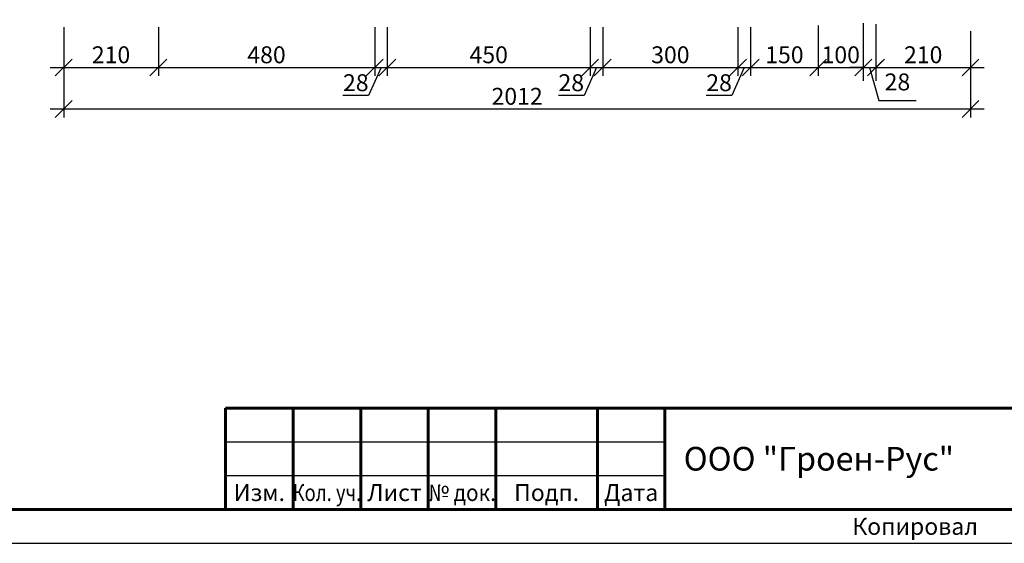
# Model space of a CAD drawing. Units: millimetres. Extents: x 33299 to 90288, y -36215 to -8127.
# Drawn here: x 70804 to 72989, y -32059 to -30897 of the extents above; entities that cross this region are included whole.
import ezdxf
from ezdxf.enums import TextEntityAlignment as Align

# ---------------------------------------------------------------- set-up
doc = ezdxf.new("R2010")
doc.units = ezdxf.units.MM
doc.layers.get('0').update_dxf_attribs({"lineweight": 13})
doc.layers.get('Defpoints').update_dxf_attribs({"lineweight": 13})
doc.layers.add('ВК_Размеры', color=7, linetype='Continuous', lineweight=13)
doc.styles.get("Standard").update_dxf_attribs({"font": 'isocpeur.ttf', "width": 0.85})
doc.styles.add('ГОСТ 2.304', font='CS_Gost2304.shx')
doc.dimstyles.get("Standard").update_dxf_attribs({"dimtxt": 2.5, "dimasz": 2, "dimexe": 2, "dimexo": 0.0625, "dimgap": 1.5, "dimtad": 1, "dimdec": 0, "dimzin": 0, "dimdsep": 46, "dimtxsty": 'Standard', "dimblk": 'OBLIQUE', "dimcen": 0.09, "dimdle": 2, "dimaunit": 1, "dimadec": 0, "dimazin": 0, "dimtfac": 1, "dimtdec": 0, "dimtofl": 0, "dimtmove": 1, "dimatfit": 3, "dimldrblk": 'OPEN30', "dimfxl": 1, "dimtolj": 1, "dimtzin": 0, "dimarcsym": 0})
doc.dimstyles.new('СПДС', dxfattribs={"dimscale": 25, "dimtxt": 2.5, "dimasz": 2.5, "dimexe": 1.25, "dimexo": 0.625, "dimtad": 1, "dimdec": 0, "dimtxsty": 'ГОСТ 2.304', "dimblk": 'OBLIQUE', "dimcen": 2.5, "dimdle": 2, "dimadec": 3, "dimazin": 2, "dimtfac": 0.75, "dimtdec": 0, "dimtmove": 1, "dimatfit": 3, "dimfxl": 1, "dimtolj": 1, "dimarcsym": 1})

# ---------------------------------------------------------------- blocks, each defined once
blk = doc.blocks.new('_Oblique')
at = {"color": 0, "linetype": 'ByBlock', "lineweight": -2}
blk.add_line((-0.5, -0.5), (0.5, 0.5), dxfattribs=at)
blk = doc.blocks.new('*D936')
at = {"layer": 'Defpoints', "color": 0, "lineweight": 5}
for p in [(71112, -30905), (71592, -30913.4), (71592, -31003.4)]:
    blk.add_point(p, dxfattribs=at)
at = {"layer": 'ВК_Размеры', "color": 0, "lineweight": -2}
for p, q in [((71112, -30914.4), (71112, -31022.1)), ((71592, -30922.8), (71592, -31022.1)), ((71082, -31003.4), (71622, -31003.4))]:
    blk.add_line(p, q, dxfattribs=at)
at = {"layer": 'ВК_Размеры', "color": 0, "lineweight": -2, "xscale": 37.50000000000001, "yscale": 37.50000000000001, "zscale": 37.50000000000001, "rotation": 180}
blk.add_blockref('_Oblique', (71112, -31003.4), dxfattribs=at)
at = {"layer": 'ВК_Размеры', "color": 0, "lineweight": -2, "xscale": 37.50000000000001, "yscale": 37.50000000000001, "zscale": 37.50000000000001}
blk.add_blockref('_Oblique', (71592, -31003.4), dxfattribs=at)
at = {"layer": 'ВК_Размеры', "color": 0, "lineweight": 13, "insert": (71352, -30975.3), "char_height": 37.5, "attachment_point": 5}
blk.add_mtext('\\A1;480', dxfattribs=at)
blk = doc.blocks.new('*D937')
at = {"layer": 'Defpoints', "color": 0, "lineweight": 5}
for p in [(71592, -30905), (71620, -30904.5), (71620, -31003.4)]:
    blk.add_point(p, dxfattribs=at)
at = {"layer": 'ВК_Размеры', "color": 0, "lineweight": -2}
for p, q in [((71592, -30914.4), (71592, -31022.1)), ((71620, -30913.9), (71620, -31022.1)), ((71562, -31003.4), (71650, -31003.4)), ((71606, -31003.4), (71578.6, -31065.4)), ((71578.6, -31065.4), (71521.6, -31065.4))]:
    blk.add_line(p, q, dxfattribs=at)
at = {"layer": 'ВК_Размеры', "color": 0, "lineweight": -2, "xscale": 37.50000000000001, "yscale": 37.50000000000001, "zscale": 37.50000000000001, "rotation": 180}
blk.add_blockref('_Oblique', (71592, -31003.4), dxfattribs=at)
at = {"layer": 'ВК_Размеры', "color": 0, "lineweight": -2, "xscale": 37.50000000000001, "yscale": 37.50000000000001, "zscale": 37.50000000000001}
blk.add_blockref('_Oblique', (71620, -31003.4), dxfattribs=at)
at = {"layer": 'ВК_Размеры', "color": 0, "lineweight": 13, "insert": (71550.1, -31037.2), "char_height": 37.5, "attachment_point": 5}
blk.add_mtext('\\A1;28', dxfattribs=at)
blk = doc.blocks.new('*D938')
at = {"layer": 'Defpoints', "color": 0, "lineweight": 5}
for p in [(71620, -30913.9), (72070, -30913.4), (72070, -31003.4)]:
    blk.add_point(p, dxfattribs=at)
at = {"layer": 'ВК_Размеры', "color": 0, "lineweight": -2}
for p, q in [((71620, -30923.3), (71620, -31022.1)), ((72070, -30922.8), (72070, -31022.1)), ((71590, -31003.4), (72100, -31003.4))]:
    blk.add_line(p, q, dxfattribs=at)
at = {"layer": 'ВК_Размеры', "color": 0, "lineweight": -2, "xscale": 37.50000000000001, "yscale": 37.50000000000001, "zscale": 37.50000000000001, "rotation": 180}
blk.add_blockref('_Oblique', (71620, -31003.4), dxfattribs=at)
at = {"layer": 'ВК_Размеры', "color": 0, "lineweight": -2, "xscale": 37.50000000000001, "yscale": 37.50000000000001, "zscale": 37.50000000000001}
blk.add_blockref('_Oblique', (72070, -31003.4), dxfattribs=at)
at = {"layer": 'ВК_Размеры', "color": 0, "lineweight": 13, "insert": (71845, -30975.3), "char_height": 37.5, "attachment_point": 5}
blk.add_mtext('\\A1;450', dxfattribs=at)
blk = doc.blocks.new('*D939')
at = {"layer": 'Defpoints', "color": 0, "lineweight": 5}
for p in [(72070, -30905), (72098, -30904.5), (72098, -31003.4)]:
    blk.add_point(p, dxfattribs=at)
at = {"layer": 'ВК_Размеры', "color": 0, "lineweight": -2}
for p, q in [((72070, -30914.4), (72070, -31022.1)), ((72098, -30913.9), (72098, -31022.1)), ((72040, -31003.4), (72128, -31003.4)), ((72084, -31003.4), (72056.6, -31065.4)), ((72056.6, -31065.4), (71999.6, -31065.4))]:
    blk.add_line(p, q, dxfattribs=at)
at = {"layer": 'ВК_Размеры', "color": 0, "lineweight": -2, "xscale": 37.50000000000001, "yscale": 37.50000000000001, "zscale": 37.50000000000001, "rotation": 180}
blk.add_blockref('_Oblique', (72070, -31003.4), dxfattribs=at)
at = {"layer": 'ВК_Размеры', "color": 0, "lineweight": -2, "xscale": 37.50000000000001, "yscale": 37.50000000000001, "zscale": 37.50000000000001}
blk.add_blockref('_Oblique', (72098, -31003.4), dxfattribs=at)
at = {"layer": 'ВК_Размеры', "color": 0, "lineweight": 13, "insert": (72028.1, -31037.2), "char_height": 37.5, "attachment_point": 5}
blk.add_mtext('\\A1;28', dxfattribs=at)
blk = doc.blocks.new('*D940')
at = {"layer": 'Defpoints', "color": 0, "lineweight": 5}
for p in [(72098, -30905), (72398, -30913.4), (72398, -31003.4)]:
    blk.add_point(p, dxfattribs=at)
at = {"layer": 'ВК_Размеры', "color": 0, "lineweight": -2}
for p, q in [((72098, -30914.4), (72098, -31022.1)), ((72398, -30922.8), (72398, -31022.1)), ((72068, -31003.4), (72428, -31003.4))]:
    blk.add_line(p, q, dxfattribs=at)
at = {"layer": 'ВК_Размеры', "color": 0, "lineweight": -2, "xscale": 37.50000000000001, "yscale": 37.50000000000001, "zscale": 37.50000000000001, "rotation": 180}
blk.add_blockref('_Oblique', (72098, -31003.4), dxfattribs=at)
at = {"layer": 'ВК_Размеры', "color": 0, "lineweight": -2, "xscale": 37.50000000000001, "yscale": 37.50000000000001, "zscale": 37.50000000000001}
blk.add_blockref('_Oblique', (72398, -31003.4), dxfattribs=at)
at = {"layer": 'ВК_Размеры', "color": 0, "lineweight": 13, "insert": (72248, -30975.3), "char_height": 37.5, "attachment_point": 5}
blk.add_mtext('\\A1;300', dxfattribs=at)
blk = doc.blocks.new('*D941')
at = {"layer": 'Defpoints', "color": 0, "lineweight": 5}
for p in [(72398, -30905), (72426, -30904.5), (72426, -31003.4)]:
    blk.add_point(p, dxfattribs=at)
at = {"layer": 'ВК_Размеры', "color": 0, "lineweight": -2}
for p, q in [((72398, -30914.4), (72398, -31022.1)), ((72426, -30913.9), (72426, -31022.1)), ((72368, -31003.4), (72456, -31003.4)), ((72412, -31003.4), (72384.6, -31065.4)), ((72384.6, -31065.4), (72327.6, -31065.4))]:
    blk.add_line(p, q, dxfattribs=at)
at = {"layer": 'ВК_Размеры', "color": 0, "lineweight": -2, "xscale": 37.50000000000001, "yscale": 37.50000000000001, "zscale": 37.50000000000001, "rotation": 180}
blk.add_blockref('_Oblique', (72398, -31003.4), dxfattribs=at)
at = {"layer": 'ВК_Размеры', "color": 0, "lineweight": -2, "xscale": 37.50000000000001, "yscale": 37.50000000000001, "zscale": 37.50000000000001}
blk.add_blockref('_Oblique', (72426, -31003.4), dxfattribs=at)
at = {"layer": 'ВК_Размеры', "color": 0, "lineweight": 13, "insert": (72356.1, -31037.2), "char_height": 37.5, "attachment_point": 5}
blk.add_mtext('\\A1;28', dxfattribs=at)
blk = doc.blocks.new('*D942')
at = {"layer": 'Defpoints', "color": 0, "lineweight": 5}
for p in [(72426, -30905), (72576, -30900.9), (72576, -31003.4)]:
    blk.add_point(p, dxfattribs=at)
at = {"layer": 'ВК_Размеры', "color": 0, "lineweight": -2}
for p, q in [((72576, -30910.3), (72576, -31022.1)), ((72426, -30914.4), (72426, -31022.1)), ((72396, -31003.4), (72606, -31003.4))]:
    blk.add_line(p, q, dxfattribs=at)
at = {"layer": 'ВК_Размеры', "color": 0, "lineweight": -2, "xscale": 37.50000000000001, "yscale": 37.50000000000001, "zscale": 37.50000000000001, "rotation": 180}
blk.add_blockref('_Oblique', (72426, -31003.4), dxfattribs=at)
at = {"layer": 'ВК_Размеры', "color": 0, "lineweight": -2, "xscale": 37.50000000000001, "yscale": 37.50000000000001, "zscale": 37.50000000000001}
blk.add_blockref('_Oblique', (72576, -31003.4), dxfattribs=at)
at = {"layer": 'ВК_Размеры', "color": 0, "lineweight": 13, "insert": (72501, -30975.3), "char_height": 37.5, "attachment_point": 5}
blk.add_mtext('\\A1;150', dxfattribs=at)
blk = doc.blocks.new('*D943')
at = {"layer": 'Defpoints', "color": 0, "lineweight": 5}
for p in [(72676, -30904.3), (72704, -30906.2), (72704, -31003.4)]:
    blk.add_point(p, dxfattribs=at)
at = {"layer": 'ВК_Размеры', "color": 0, "lineweight": -2}
for p, q in [((72676, -30905.2), (72676, -31033.4)), ((72704, -30907.1), (72704, -31033.4)), ((72676, -31003.4), (72646, -31003.4)), ((72676, -31003.4), (72704, -31003.4)), ((72690, -31003.4), (72710.2, -31076.8)), ((72704, -31003.4), (72734, -31003.4)), ((72710.2, -31076.8), (72793.4, -31076.8))]:
    blk.add_line(p, q, dxfattribs=at)
at = {"layer": 'ВК_Размеры', "color": 0, "lineweight": -2, "xscale": 30, "yscale": 30, "zscale": 30}
blk.add_blockref('_Oblique', (72676, -31003.4), dxfattribs=at)
at = {"layer": 'ВК_Размеры', "color": 0, "lineweight": -2, "xscale": 30, "yscale": 30, "zscale": 30, "rotation": 180}
blk.add_blockref('_Oblique', (72704, -31003.4), dxfattribs=at)
at = {"layer": 'ВК_Размеры', "color": 0, "lineweight": 13, "insert": (72751.8, -31035.5), "char_height": 37.5, "attachment_point": 5}
blk.add_mtext('\\A1;28', dxfattribs=at)
blk = doc.blocks.new('_Open30')
at = {"color": 0, "linetype": 'ByBlock', "lineweight": -2}
for p, q in [((-1, 0.268), (0, 0)), ((0, 0), (-1, -0.268)), ((0, 0), (-1, 0))]:
    blk.add_line(p, q, dxfattribs=at)
blk = doc.blocks.new('*D944')
at = {"layer": 'Defpoints', "color": 0, "lineweight": 5}
for p in [(72576, -30905), (72676, -30905.2), (72676, -31003.4)]:
    blk.add_point(p, dxfattribs=at)
at = {"layer": 'ВК_Размеры', "color": 0, "lineweight": -2}
for p, q in [((72576, -30914.4), (72576, -31022.1)), ((72676, -30914.6), (72676, -31022.1)), ((72546, -31003.4), (72706, -31003.4))]:
    blk.add_line(p, q, dxfattribs=at)
at = {"layer": 'ВК_Размеры', "color": 0, "lineweight": -2, "xscale": 37.50000000000001, "yscale": 37.50000000000001, "zscale": 37.50000000000001, "rotation": 180}
blk.add_blockref('_Oblique', (72576, -31003.4), dxfattribs=at)
at = {"layer": 'ВК_Размеры', "color": 0, "lineweight": -2, "xscale": 37.50000000000001, "yscale": 37.50000000000001, "zscale": 37.50000000000001}
blk.add_blockref('_Oblique', (72676, -31003.4), dxfattribs=at)
at = {"layer": 'ВК_Размеры', "color": 0, "lineweight": 13, "insert": (72626, -30975.3), "char_height": 37.5, "attachment_point": 5}
blk.add_mtext('\\A1;100', dxfattribs=at)
blk = doc.blocks.new('*D946')
at = {"layer": 'Defpoints', "color": 0, "lineweight": 5}
for p in [(70902, -30905), (71112, -30913.4), (71112, -31003.4)]:
    blk.add_point(p, dxfattribs=at)
at = {"layer": 'ВК_Размеры', "color": 0, "lineweight": -2}
for p, q in [((70902, -30914.4), (70902, -31022.1)), ((71112, -30922.8), (71112, -31022.1)), ((70872, -31003.4), (71142, -31003.4))]:
    blk.add_line(p, q, dxfattribs=at)
at = {"layer": 'ВК_Размеры', "color": 0, "lineweight": -2, "xscale": 37.50000000000001, "yscale": 37.50000000000001, "zscale": 37.50000000000001, "rotation": 180}
blk.add_blockref('_Oblique', (70902, -31003.4), dxfattribs=at)
at = {"layer": 'ВК_Размеры', "color": 0, "lineweight": -2, "xscale": 37.50000000000001, "yscale": 37.50000000000001, "zscale": 37.50000000000001}
blk.add_blockref('_Oblique', (71112, -31003.4), dxfattribs=at)
at = {"layer": 'ВК_Размеры', "color": 0, "lineweight": 13, "insert": (71007, -30975.3), "char_height": 37.5, "attachment_point": 5}
blk.add_mtext('\\A1;210', dxfattribs=at)
blk = doc.blocks.new('*D948')
at = {"layer": 'Defpoints', "color": 0, "lineweight": 5}
for p in [(72704, -30905), (72914, -30913.4), (72914, -31003.4)]:
    blk.add_point(p, dxfattribs=at)
at = {"layer": 'ВК_Размеры', "color": 0, "lineweight": -2}
for p, q in [((72704, -30914.4), (72704, -31022.1)), ((72914, -30922.8), (72914, -31022.1)), ((72674, -31003.4), (72944, -31003.4))]:
    blk.add_line(p, q, dxfattribs=at)
at = {"layer": 'ВК_Размеры', "color": 0, "lineweight": -2, "xscale": 37.50000000000001, "yscale": 37.50000000000001, "zscale": 37.50000000000001, "rotation": 180}
blk.add_blockref('_Oblique', (72704, -31003.4), dxfattribs=at)
at = {"layer": 'ВК_Размеры', "color": 0, "lineweight": -2, "xscale": 37.50000000000001, "yscale": 37.50000000000001, "zscale": 37.50000000000001}
blk.add_blockref('_Oblique', (72914, -31003.4), dxfattribs=at)
at = {"layer": 'ВК_Размеры', "color": 0, "lineweight": 13, "insert": (72809, -30975.3), "char_height": 37.5, "attachment_point": 5}
blk.add_mtext('\\A1;210', dxfattribs=at)
blk = doc.blocks.new('*D949')
at = {"layer": 'Defpoints', "color": 0, "lineweight": 5}
for p in [(70902, -30997.1), (72914, -31003.4), (72914, -31095.5)]:
    blk.add_point(p, dxfattribs=at)
at = {"layer": 'ВК_Размеры', "color": 0, "lineweight": -2}
for p, q in [((70902, -31006.5), (70902, -31114.3)), ((72914, -31012.8), (72914, -31114.3)), ((70872, -31095.5), (72944, -31095.5))]:
    blk.add_line(p, q, dxfattribs=at)
at = {"layer": 'ВК_Размеры', "color": 0, "lineweight": -2, "xscale": 37.50000000000001, "yscale": 37.50000000000001, "zscale": 37.50000000000001, "rotation": 180}
blk.add_blockref('_Oblique', (70902, -31095.5), dxfattribs=at)
at = {"layer": 'ВК_Размеры', "color": 0, "lineweight": -2, "xscale": 37.50000000000001, "yscale": 37.50000000000001, "zscale": 37.50000000000001}
blk.add_blockref('_Oblique', (72914, -31095.5), dxfattribs=at)
at = {"layer": 'ВК_Размеры', "color": 0, "lineweight": 13, "insert": (71908, -31067.4), "char_height": 37.5, "attachment_point": 5}
blk.add_mtext('\\A1;2012', dxfattribs=at)
blk = doc.blocks.new('Форма6')
at = {"linetype": 'Continuous', "lineweight": 60}
for p, q in [((39553, -1772.8), (41403, -1772.8)), ((39553, -1922.8), (39553, -1772.8)), ((39653, -1772.8), (39653, -1922.8)), ((39753, -1772.8), (39753, -1922.8)), ((39853, -1772.8), (39853, -1922.8)), ((39953, -1772.8), (39953, -1922.8)), ((40103, -1772.8), (40103, -1922.8)), ((40203, -1922.8), (40203, -1772.9))]:
    blk.add_line(p, q, dxfattribs=at)
at = {"linetype": 'Continuous', "lineweight": 25}
for p, q in [((39553, -1822.8), (40203, -1822.8)), ((39553, -1872.8), (40203, -1872.8))]:
    blk.add_line(p, q, dxfattribs=at)
at = {"linetype": 'Continuous', "lineweight": 60, "ltscale": 100}
blk.add_line((39553, -1922.8), (41403, -1922.8), dxfattribs=at)
at = {"linetype": 'Continuous', "lineweight": 25}
for s, p in [('Изм.', (39603, -1897.8)), ('Лист', (39803, -1897.8)), ('Подп.', (40028, -1897.8)), ('Дата', (40153, -1897.8))]:
    blk.add_text(s, height=25, dxfattribs=at).set_placement(p, align=Align.MIDDLE_CENTER)
for s, width, p in [('Кол. уч.', 0.8, (39703, -1897.8)), ('№ док.', 0.9, (39903, -1897.8))]:
    blk.add_text(s, height=25, dxfattribs=dict(at, width=width)).set_placement(p, align=Align.MIDDLE_CENTER)
at = {"lineweight": 5, "insert": (40230.7, -1830.3), "char_height": 35, "width": 1028.87, "attachment_point": 1}
blk.add_mtext('{\\W1;ООО "Гроен-Рус"                       01/2014}', dxfattribs=at)
blk = doc.blocks.new('а4')
at = {"linetype": 'Continuous', "lineweight": 25, "ltscale": 10}
blk.add_lwpolyline([(38483, -1972.8), (41453, -1972.8), (41453, 127.2), (38483, 127.2), (38483, -1972.8)], dxfattribs=at)
at = {"linetype": 'Continuous', "lineweight": 60, "ltscale": 10}
blk.add_lwpolyline([(38683, -1922.8), (41403, -1922.8), (41403, 77.2), (38683, 77.2), (38683, -1922.8)], dxfattribs=at)
at = {"linetype": 'Continuous', "lineweight": 25, "ltscale": 10}
blk.add_text('Копировал', height=25, dxfattribs=at).set_placement((40573, -1960.3), align=Align.CENTER)

msp = doc.modelspace()

# ---------------------------------------------------------------- block references
at = {"lineweight": 13, "ltscale": 10, "xscale": 1.5, "yscale": 1.5, "zscale": 1.5}
for name in ['а4', 'Форма6']:
    msp.add_blockref(name, (11931.5, -29099.5), dxfattribs=at)

# ---------------------------------------------------------------- dimensions: what is measured, and where the dimension line sits
at = {"layer": 'ВК_Размеры', "lineweight": 13}
for base, p1, p2, dimstyle, picture, middle in [((71112, -31003.4), (70902, -30905), (71112, -30913.4), 'СПДС', '*D946', (71007, -31003.4)), ((71592, -31003.4), (71112, -30905), (71592, -30913.4), 'СПДС', '*D936', (71352, -31003.4)), ((71620, -31003.4), (71592, -30905), (71620, -30904.5), 'СПДС', '*D937', (71569.2, -31065.4)), ((72098, -31003.4), (72070, -30905), (72098, -30904.5), 'СПДС', '*D939', (72047.2, -31065.4)), ((72398, -31003.4), (72098, -30905), (72398, -30913.4), 'СПДС', '*D940', (72248, -31003.4)), ((72426, -31003.4), (72398, -30905), (72426, -30904.5), 'СПДС', '*D941', (72375.2, -31065.4)), ((72576, -31003.4), (72426, -30905), (72576, -30900.9), 'СПДС', '*D942', (72501, -31003.4)), ((72676, -31003.4), (72576, -30905), (72676, -30905.2), 'СПДС', '*D944', (72626, -31003.4)), ((72704, -31003.4), (72676, -30904.3), (72704, -30906.2), 'Standard', '*D943', (72732.7, -31076.8)), ((72914, -31003.4), (72704, -30905), (72914, -30913.4), 'СПДС', '*D948', (72809, -31003.4)), ((72070, -31003.4), (71620, -30913.9), (72070, -30913.4), 'СПДС', '*D938', (71845, -31003.4)), ((72914, -31095.5), (70902, -30997.1), (72914, -31003.4), 'СПДС', '*D949', (71908, -31095.5))]:
    dim = msp.add_linear_dim(base=base, p1=p1, p2=p2, dimstyle=dimstyle, override={"dimscale": 15, "dimlfac": 1, "dimtxsty": 'Standard', "dimtolj": 1}, dxfattribs=at)
    dim.commit()
    dim.dimension.update_dxf_attribs({"geometry": picture, "text_midpoint": middle, "dimtype": 160})

doc.saveas('drawing.dxf')
